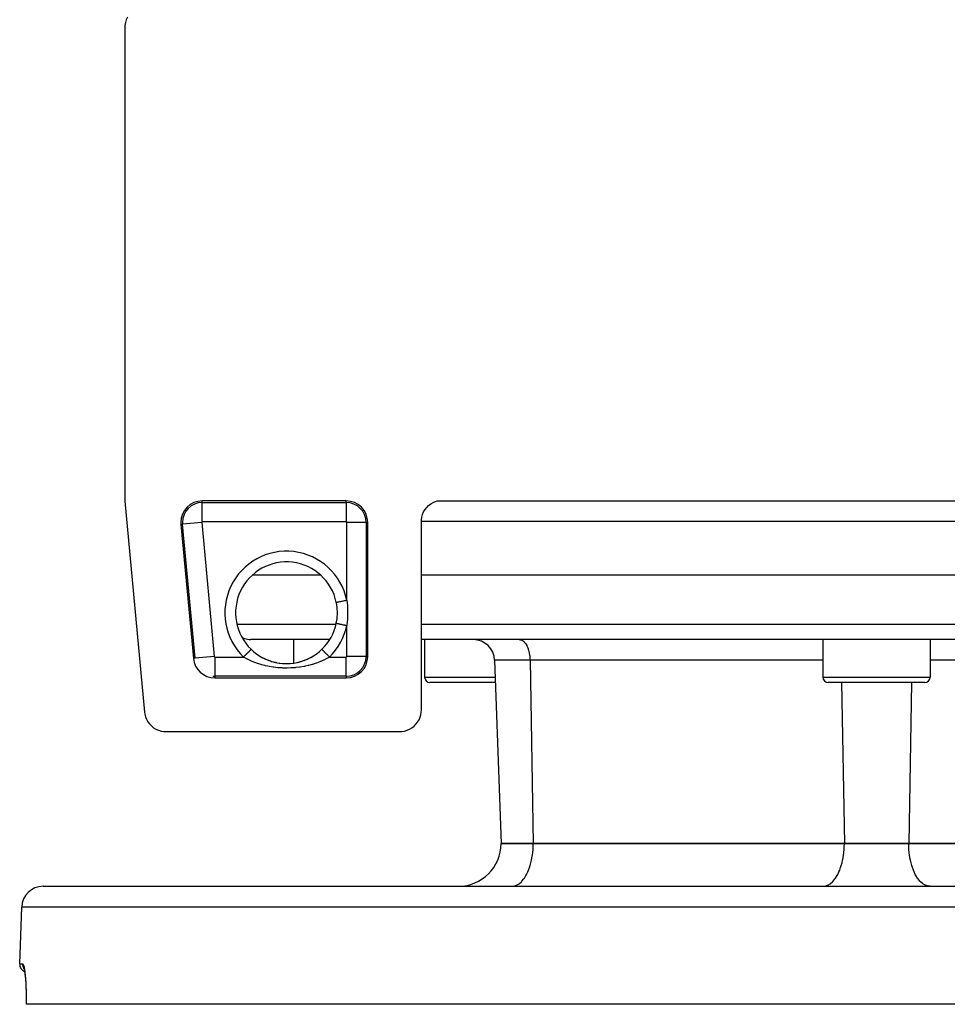
# Model space of a CAD drawing. Extents: x 24 to 848, y -437 to 196.
# Drawn here: x 260 to 347, y -9 to 83 of the extents above; entities that cross this region are included whole.
import ezdxf

# ---------------------------------------------------------------- set-up
doc = ezdxf.new("R2010")
doc.units = 0
doc.linetypes.add('DASHED', pattern=[11.05, 8.7, -2.35])
doc.layers.get('0').update_dxf_attribs({"linetype": 'CONTINUOUS'})
doc.layers.add('NEVIDI', color=4, linetype='DASHED')

msp = doc.modelspace()

# ---------------------------------------------------------------- linework, layer by layer
at = {"color": 2}
for p, q in [((270.308431, 82.769167), (270.298749, 82.57106)), ((270.352933, 83.033475), (270.308431, 82.769167)), ((270.432288, 83.289533), (270.352933, 83.033475)), ((270.545107, 83.532712), (270.432288, 83.289533)), ((270.298749, 82.57106), (270.298749, 38.589525)), ((270.439652, 82.569224), (270.439651, 82.57106)), ((270.298749, 38.589525), (270.300898, 38.496858)), ((270.300898, 38.496858), (270.307341, 38.404391)), ((270.307341, 38.404391), (272.136233, 18.743806)), ((290.938432, 38.430158), (277.521212, 38.430158)), ((298.28353, 37.622767), (298.438125, 37.822182)), ((298.438125, 37.822182), (298.616591, 38.000548)), ((298.616591, 38.000548), (298.816077, 38.155029)), ((298.816077, 38.155029), (299.033496, 38.283223)), ((299.033496, 38.283223), (299.265329, 38.383041)), ((299.265329, 38.383041), (299.415415, 38.430158)), ((299.415415, 38.430158), (381.321765, 38.430158)), ((297.946767, 36.682355), (297.985587, 36.931609)), ((297.985587, 36.931609), (298.055498, 37.174013)), ((298.055498, 37.174013), (298.155323, 37.405567)), ((298.155323, 37.405567), (298.28353, 37.622767)), ((275.529809, 36.244912), (276.6926, 23.744912)), ((292.938432, 23.930158), (292.938432, 36.430158)), ((297.938432, 36.5), (297.946767, 36.682355)), ((297.938432, 18.92894), (297.938432, 36.5)), ((288.573131, 31.5), (282.176161, 31.5)), ((382.798749, 31.5), (297.938432, 31.5)), ((290.022515, 28.928603), (290.012669, 28.976656)), ((290.087666, 28.50122), (290.022515, 28.928603)), ((290.09345, 28.443303), (290.087666, 28.50122)), ((290.087971, 27.501662), (290.09345, 27.556697)), ((290.094477, 28.432201), (290.09345, 28.443303)), ((290.09345, 27.556697), (290.113678, 27.932291)), ((290.114159, 28.002467), (290.094477, 28.432201)), ((290.113678, 27.932291), (290.11416, 28)), ((290.11416, 28), (290.114159, 28.002467)), ((290.01208, 27.023468), (290.013184, 27.023236)), ((290.012669, 27.023344), (290.080155, 27.432422)), ((290.080155, 27.432422), (290.087971, 27.501662)), ((289.3981, 25.5), (282.026648, 25.5)), ((286.034728, 25.5), (286.034728, 23.318426)), ((286.034728, 25.5), (286.034728, 23.318426)), ((382.798749, 25.5), (297.938432, 25.5)), ((298.245484, 25.5), (298.245484, 22)), ((298.245484, 25.5), (298.245484, 22)), ((335.36859, 25.5), (335.36859, 22)), ((335.36859, 25.5), (335.36859, 22)), ((345.36859, 25.5), (345.36859, 22)), ((345.36859, 25.5), (345.36859, 22)), ((282.062958, 24.594986), (282.220802, 24.448812)), ((282.220802, 24.448812), (282.256489, 24.417617)), ((282.256489, 24.417617), (282.288038, 24.390575)), ((282.288038, 24.390575), (282.484738, 24.2326)), ((282.484738, 24.2326), (282.522324, 24.20437)), ((282.522324, 24.20437), (282.762573, 24.037348)), ((282.762573, 24.037348), (282.777219, 24.027875)), ((282.777219, 24.027875), (282.802474, 24.011722)), ((282.790438, 24.018043), (283.053813, 23.862929)), ((282.802474, 24.011722), (283.053813, 23.862929)), ((287.646874, 23.843048), (287.898262, 23.988813)), ((287.660032, 23.849217), (287.949271, 24.019657)), ((287.898262, 23.988813), (287.937825, 24.013705)), ((287.937825, 24.013705), (287.959962, 24.027875)), ((287.959962, 24.027875), (288.177705, 24.177048)), ((288.177705, 24.177048), (288.215487, 24.204838)), ((288.215487, 24.204838), (288.444826, 24.386914)), ((288.444826, 24.386914), (288.449141, 24.390574)), ((288.449141, 24.390574), (288.480518, 24.417466)), ((288.480518, 24.417466), (288.674223, 24.594986)), ((288.674587, 24.594611), (288.673803, 24.595418)), ((288.673905, 24.595312), (288.673979, 24.595239)), ((288.673979, 24.595239), (288.674223, 24.594986)), ((276.842726, 23.758877), (276.840821, 23.7587)), ((283.053813, 23.862929), (283.095322, 23.840347)), ((283.082386, 23.846385), (283.355133, 23.710862)), ((283.095322, 23.840347), (283.309188, 23.732319)), ((283.309188, 23.732319), (283.355133, 23.710862)), ((283.355133, 23.710862), (283.398081, 23.691344)), ((283.384645, 23.696768), (283.664706, 23.581399)), ((283.398081, 23.691344), (283.664706, 23.581399)), ((283.664706, 23.581399), (283.708712, 23.565045)), ((283.695849, 23.569381), (283.982363, 23.474169)), ((283.708712, 23.565045), (283.874257, 23.507882)), ((283.874257, 23.507882), (283.982363, 23.474169)), ((283.982363, 23.474169), (284.027562, 23.4609)), ((284.016334, 23.463883), (284.346661, 23.380572)), ((284.027562, 23.4609), (284.309385, 23.388834)), ((284.309385, 23.388834), (284.356094, 23.378626)), ((284.346661, 23.380572), (284.685819, 23.32017)), ((284.356094, 23.378626), (284.462742, 23.357127)), ((284.645483, 23.326043), (284.692188, 23.319248)), ((284.685819, 23.32017), (285.026612, 23.284091)), ((284.982999, 23.287293), (285.029791, 23.283801)), ((285.026612, 23.284091), (285.36797, 23.272081)), ((285.029791, 23.283801), (285.06511, 23.281466)), ((285.321028, 23.272228), (285.367837, 23.271995)), ((285.367837, 23.271995), (285.660273, 23.28074)), ((285.36797, 23.272081), (285.70976, 23.284035)), ((285.660273, 23.28074), (285.67214, 23.281466)), ((285.706506, 23.283736), (285.998803, 23.312981)), ((285.70976, 23.284035), (286.05184, 23.320237)), ((285.998803, 23.312981), (286.045321, 23.319291)), ((286.05184, 23.320237), (286.391105, 23.380698)), ((286.335002, 23.369028), (286.381572, 23.378729)), ((286.381572, 23.378729), (286.664635, 23.44817)), ((286.391105, 23.380698), (286.721454, 23.464062)), ((286.664635, 23.44817), (286.710205, 23.461068)), ((286.710205, 23.461068), (286.862921, 23.507881)), ((286.721454, 23.464062), (287.043148, 23.570052)), ((286.985973, 23.54972), (287.030531, 23.565801)), ((287.030531, 23.565801), (287.30001, 23.674026)), ((287.043148, 23.570052), (287.356612, 23.698615)), ((287.30001, 23.674026), (287.343464, 23.693304)), ((287.343464, 23.693304), (287.427912, 23.732282)), ((287.356612, 23.698615), (287.660032, 23.849217)), ((287.427912, 23.732282), (287.60498, 23.820735)), ((287.60498, 23.820735), (287.646874, 23.843048)), ((304.7725, 23.569799), (305.36859, 6.5)), ((304.7725, 23.569799), (305.36859, 6.5)), ((308.245484, 23.570962), (308.245484, 23.569799)), ((308.245484, 23.570962), (308.245484, 23.569799)), ((278.684003, 22.080933), (278.684003, 22.079019)), ((278.684003, 21.930158), (290.938432, 21.930158)), ((304.844779, 21.5), (298.745484, 21.5)), ((344.86859, 21.5), (335.86859, 21.5)), ((272.136233, 18.743806), (272.162234, 18.557652)), ((272.162234, 18.557652), (272.226473, 18.308024)), ((297.821469, 18.255243), (297.891425, 18.497556)), ((297.891425, 18.497556), (297.930345, 18.746682)), ((297.930345, 18.746682), (297.938432, 18.92894)), ((272.226473, 18.308024), (272.322211, 18.068735)), ((272.322211, 18.068735), (272.447757, 17.843734)), ((272.447757, 17.843734), (272.601209, 17.636897)), ((272.601209, 17.636897), (272.780013, 17.451471)), ((272.780013, 17.451471), (272.981203, 17.29061)), ((297.261213, 17.429147), (297.439443, 17.607377)), ((297.439443, 17.607377), (297.593812, 17.806622)), ((297.593812, 17.806622), (297.721815, 18.023693)), ((297.721815, 18.023693), (297.821469, 18.255243)), ((272.981203, 17.29061), (273.201365, 17.156976)), ((273.201365, 17.156976), (273.437026, 17.05281)), ((273.437026, 17.05281), (273.684155, 16.979647)), ((273.684155, 16.979647), (273.938659, 16.938806)), ((273.938659, 16.938806), (274.126422, 16.930158)), ((274.126422, 16.930158), (295.93965, 16.930158)), ((295.93965, 16.930158), (296.121908, 16.938245)), ((296.121908, 16.938245), (296.371034, 16.977165)), ((296.371034, 16.977165), (296.613347, 17.047121)), ((296.613347, 17.047121), (296.844897, 17.146775)), ((296.844897, 17.146775), (297.061968, 17.274779)), ((297.061968, 17.274779), (297.261213, 17.429147)), ((308.36859, 6.5), (305.36859, 6.5)), ((305.36859, 6.5), (308.36859, 6.5)), ((337.36859, 6.5), (308.36859, 6.5)), ((308.36859, 6.5), (337.36859, 6.5)), ((343.36859, 6.5), (337.36859, 6.5)), ((337.36859, 6.5), (343.36859, 6.5)), ((372.36859, 6.5), (343.36859, 6.5)), ((343.36859, 6.5), (372.36859, 6.5)), ((262.684096, 2.5), (418.053084, 2.5)), ((260.500457, -4.723825), (260.685314, 0.569799)), ((260.500457, -4.723825), (260.685314, 0.569799)), ((260.869953, -5.066796), (260.90527, -5.172265)), ((260.883631, -5.085556), (260.919474, -5.239081)), ((260.919474, -5.239081), (260.953647, -5.434068)), ((260.953647, -5.434068), (260.9858, -5.669712)), ((260.9858, -5.669712), (261.015376, -5.94527)), ((261.009232, -5.876103), (261.03592, -6.191079)), ((261.03592, -6.191079), (261.058312, -6.537645)), ((261.058312, -6.537645), (261.075905, -6.915099)), ((261.075905, -6.915099), (261.087864, -7.313632)), ((261.087864, -7.313632), (261.093849, -7.730152)), ((261.093546, -8.164426), (261.088954, -8.500002)), ((261.093849, -7.730152), (261.093546, -8.164426)), ((261.095518, -8.499998), (261.088954, -8.500002)), ((419.641662, -8.5), (261.095518, -8.5))]:
    msp.add_line(p, q, dxfattribs=at)
for centre, radius, start, end in [((277.521212, 36.430158), 2, 90, 180), ((278.36859, 36.5), 2, 61.782886, 61.841599), ((290.938432, 36.430158), 2, 0, 90), ((277.521212, 36.430158), 2, 180, 185.314546), ((285.36859, 28), 4.745055, 11.876317, 225.848463), ((285.36859, 28), 4.745055, 314.151537, 348.123687), ((282.026648, 27), 1.5, 236.478702, 247.846154), ((282.026648, 27), 1.5, 248, 270), ((302.773718, 23.5), 2, 2, 90), ((290.938432, 23.930158), 2, 270, 360), ((278.684003, 23.930158), 2, 185.314546, 270), ((278.684003, 23.930158), 1.851139, 264.608069, 270), ((298.745484, 22), 0.5, 180, 270), ((335.86859, 22), 0.5, 180, 270), ((344.86859, 22), 0.5, 270, 360), ((301.36859, 6.5), 4, 270, 360), ((262.684096, 0.5), 2, 90, 178.000002), ((261.25, -4.75), 0.75, 178.000002, 246.754223)]:
    msp.add_arc(centre, radius, start, end, dxfattribs=at)
at = {"layer": 'NEVIDI', "color": 7, "linetype": 'CONTINUOUS'}
for p, q in [((277.521212, 38.281298), (277.521212, 38.430158)), ((277.521212, 38.281298), (290.938432, 38.281298)), ((277.521212, 36.482394), (277.521212, 38.281298)), ((290.938432, 38.281298), (290.938432, 38.430158)), ((290.938432, 38.281298), (290.938432, 36.482394)), ((275.67803, 36.2587), (275.529809, 36.244912)), ((277.469201, 36.42532), (275.67803, 36.2587)), ((276.840821, 23.7587), (275.67803, 36.2587)), ((277.469201, 36.42532), (278.631991, 23.92532)), ((290.938432, 36.482394), (277.521212, 36.482394)), ((292.789571, 36.430158), (290.990667, 36.430158)), ((290.990667, 29.18233), (290.990667, 36.430158)), ((292.789571, 36.430158), (292.938432, 36.430158)), ((292.789571, 36.430158), (292.789571, 23.930158)), ((382.798749, 36.5), (297.938432, 36.5)), ((290.012806, 28.976685), (290.01477, 28.977098)), ((290.015173, 28.977183), (290.026639, 28.979594)), ((290.026639, 28.979594), (290.031611, 28.98064)), ((290.031611, 28.98064), (290.032668, 28.980862)), ((290.032668, 28.980862), (290.057726, 28.986132)), ((290.057726, 28.986132), (290.063662, 28.98738)), ((290.063662, 28.98738), (290.065359, 28.987737)), ((290.065359, 28.987737), (290.105683, 28.996217)), ((290.105683, 28.996217), (290.110546, 28.99724)), ((290.110546, 28.99724), (290.112853, 28.997725)), ((290.112853, 28.997725), (290.169525, 29.009643)), ((290.169525, 29.009643), (290.171392, 29.010036)), ((290.171392, 29.010036), (290.174276, 29.010642)), ((290.174276, 29.010642), (290.245251, 29.025568)), ((290.245251, 29.025568), (290.248177, 29.026184)), ((290.248177, 29.026184), (290.248666, 29.026286)), ((290.248666, 29.026286), (290.331053, 29.043613)), ((290.331053, 29.043613), (290.334948, 29.044432)), ((290.334948, 29.044432), (290.340221, 29.045541)), ((290.340221, 29.045541), (290.427273, 29.063848)), ((290.427273, 29.063848), (290.431574, 29.064752)), ((290.431574, 29.064752), (290.443896, 29.067344)), ((290.443896, 29.067344), (290.53246, 29.085969)), ((290.53246, 29.085969), (290.537108, 29.086946)), ((290.537108, 29.086946), (290.557381, 29.09121)), ((290.557381, 29.09121), (290.645046, 29.109646)), ((290.645046, 29.109646), (290.649966, 29.110681)), ((290.649966, 29.110681), (290.678816, 29.116748)), ((290.678816, 29.116748), (290.762995, 29.13445)), ((290.762995, 29.13445), (290.768114, 29.135527)), ((290.768114, 29.135527), (290.805696, 29.14343)), ((290.805696, 29.14343), (290.884587, 29.160019)), ((290.884587, 29.160019), (290.88981, 29.161117)), ((290.88981, 29.161117), (290.93614, 29.170859)), ((290.93614, 29.170859), (290.99067, 29.182325)), ((290.990667, 29.18233), (291.042934, 28.691064)), ((291.042934, 28.691064), (291.049086, 28.606823)), ((291.049086, 28.606823), (291.069242, 28.087417)), ((291.069663, 28.002885), (291.05461, 27.481328)), ((291.069242, 28.087417), (291.069663, 28.002885)), ((280.750377, 26.947651), (289.994449, 26.947651)), ((290.013184, 27.023236), (290.014394, 27.022981)), ((290.014394, 27.022981), (290.01477, 27.022902)), ((290.01477, 27.022902), (290.028162, 27.020086)), ((290.028162, 27.020086), (290.030584, 27.019576)), ((290.031611, 27.01936), (290.060387, 27.013309)), ((290.060387, 27.013309), (290.06199, 27.012972)), ((290.06199, 27.012972), (290.063662, 27.01262)), ((290.063662, 27.01262), (290.108254, 27.003242)), ((290.087353, 26.947651), (290.088432, 26.947651)), ((290.108254, 27.003242), (290.109397, 27.003002)), ((290.109397, 27.003002), (290.110546, 27.00276)), ((290.110546, 27.00276), (290.168531, 26.990566)), ((290.168531, 26.990566), (290.171392, 26.989964)), ((290.171392, 26.989964), (290.174344, 26.989343)), ((290.174344, 26.989343), (290.241864, 26.975144)), ((290.241864, 26.975144), (290.245251, 26.974432)), ((290.245251, 26.974432), (290.253856, 26.972622)), ((290.253856, 26.972622), (290.327163, 26.957206)), ((290.327163, 26.957206), (290.331054, 26.956387)), ((290.331054, 26.956387), (290.346741, 26.953088)), ((290.346741, 26.953088), (290.422979, 26.937055)), ((290.422488, 26.947651), (290.424405, 26.947651)), ((290.422979, 26.937055), (290.427273, 26.936152)), ((290.427273, 26.936152), (290.451099, 26.931142)), ((290.451099, 26.931142), (290.527828, 26.915005)), ((290.527828, 26.915005), (290.53246, 26.914031)), ((290.53246, 26.914031), (290.565229, 26.90714)), ((290.565229, 26.90714), (290.63994, 26.891428)), ((290.63994, 26.891428), (290.645047, 26.890354)), ((290.645047, 26.890354), (290.687019, 26.881527)), ((290.687019, 26.881527), (290.757863, 26.866629)), ((290.757863, 26.866629), (290.762995, 26.865549)), ((290.762995, 26.865549), (290.814299, 26.85476)), ((290.814299, 26.85476), (290.879359, 26.841078)), ((290.879359, 26.841078), (290.884587, 26.839978)), ((290.884587, 26.839978), (290.944748, 26.827326)), ((290.944748, 26.827326), (290.99067, 26.817669)), ((290.998347, 26.875869), (290.990667, 26.81767)), ((290.990667, 23.930158), (290.990667, 26.81767)), ((291.049266, 27.396538), (290.998347, 26.875869)), ((291.05461, 27.481328), (291.049266, 27.396538)), ((297.938432, 26.947651), (382.798749, 26.947651)), ((307.071154, 25.5), (307.169861, 25.490233)), ((307.169861, 25.490233), (307.194332, 25.484769)), ((307.194332, 25.484769), (307.30177, 25.44609)), ((307.30177, 25.44609), (307.323502, 25.435273)), ((307.323502, 25.435273), (307.42948, 25.367193)), ((307.42948, 25.367193), (307.448195, 25.352393)), ((307.448195, 25.352393), (307.550867, 25.254851)), ((307.550867, 25.254851), (307.566488, 25.237405)), ((307.566488, 25.237405), (307.66359, 25.111235)), ((307.66359, 25.111235), (307.676204, 25.092375)), ((307.676204, 25.092375), (307.765812, 24.93868)), ((307.765812, 24.93868), (307.77538, 24.919952)), ((307.77538, 24.919952), (307.855605, 24.740382)), ((278.631991, 23.92532), (276.842726, 23.758877)), ((278.684003, 23.877923), (278.684003, 22.080933)), ((278.684003, 23.877923), (281.366823, 23.877923)), ((281.60102, 23.739805), (281.366823, 23.877923)), ((281.366825, 23.877922), (281.375353, 23.886706)), ((281.375353, 23.886706), (281.405674, 23.917939)), ((281.405674, 23.917939), (281.442337, 23.955704)), ((281.442337, 23.955704), (281.46295, 23.976937)), ((281.46295, 23.976937), (281.498459, 24.013514)), ((281.498459, 24.013514), (281.528886, 24.044857)), ((281.528886, 24.044857), (281.549025, 24.0656)), ((281.549025, 24.0656), (281.588793, 24.106565)), ((281.588793, 24.106565), (281.61287, 24.131366)), ((281.61287, 24.131366), (281.632214, 24.151292)), ((281.632214, 24.151292), (281.675251, 24.195623)), ((281.675251, 24.195623), (281.692923, 24.213825)), ((281.692923, 24.213825), (281.711159, 24.23261)), ((281.711159, 24.23261), (281.756015, 24.278815)), ((281.756015, 24.278815), (281.767784, 24.290938)), ((281.767784, 24.290938), (281.784633, 24.308293)), ((281.784633, 24.308293), (281.829801, 24.354819)), ((281.829801, 24.354819), (281.836384, 24.361601)), ((281.836384, 24.361601), (281.851514, 24.377185)), ((281.851514, 24.377185), (281.895296, 24.422283)), ((281.895296, 24.422283), (281.897442, 24.424493)), ((281.897442, 24.424493), (281.910586, 24.438033)), ((281.910586, 24.438033), (281.949989, 24.478621)), ((281.949989, 24.478621), (281.951316, 24.479988)), ((281.951316, 24.479988), (281.96113, 24.490097)), ((281.96113, 24.490097), (281.993311, 24.523245)), ((281.993311, 24.523245), (281.996768, 24.526806)), ((281.996768, 24.526806), (282.002155, 24.532355)), ((282.002155, 24.532355), (282.026659, 24.557596)), ((282.026659, 24.557596), (282.030873, 24.561936)), ((282.030873, 24.561936), (282.033037, 24.564166)), ((282.033037, 24.564166), (282.049462, 24.581085)), ((282.049462, 24.581085), (282.053001, 24.58473)), ((282.053001, 24.58473), (282.053297, 24.585035)), ((282.053297, 24.585035), (282.06146, 24.593443)), ((282.06146, 24.593443), (282.062696, 24.594716)), ((288.67572, 24.593443), (288.674587, 24.594611)), ((288.677572, 24.591535), (288.67572, 24.593443)), ((288.685245, 24.583632), (288.677572, 24.591535)), ((288.687718, 24.581085), (288.685245, 24.583632)), ((288.692151, 24.576518), (288.687718, 24.581085)), ((288.70817, 24.560018), (288.692151, 24.576518)), ((288.710522, 24.557596), (288.70817, 24.560018)), ((288.717483, 24.550425), (288.710522, 24.557596)), ((288.743108, 24.524029), (288.717483, 24.550425)), ((288.74387, 24.523245), (288.743108, 24.524029)), ((288.753263, 24.513569), (288.74387, 24.523245)), ((288.787191, 24.478621), (288.753263, 24.513569)), ((288.789289, 24.47646), (288.787191, 24.478621)), ((288.798843, 24.466619), (288.789289, 24.47646)), ((288.839739, 24.424493), (288.798843, 24.466619)), ((288.84586, 24.418188), (288.839739, 24.424493)), ((288.853471, 24.410348), (288.84586, 24.418188)), ((288.900797, 24.3616), (288.853471, 24.410348)), ((288.911933, 24.350129), (288.900797, 24.3616)), ((288.916394, 24.345533), (288.911933, 24.350129)), ((288.969398, 24.290937), (288.916394, 24.345533)), ((288.986288, 24.273538), (288.969398, 24.290937)), ((288.986578, 24.27324), (288.986288, 24.273538)), ((289.044259, 24.213824), (288.986578, 24.27324)), ((289.062778, 24.194749), (289.044259, 24.213824)), ((289.067484, 24.189901), (289.062778, 24.194749)), ((289.124313, 24.131364), (289.067484, 24.189901)), ((289.143939, 24.111147), (289.124313, 24.131364)), ((289.154182, 24.100597), (289.143939, 24.111147)), ((289.208296, 24.044854), (289.154182, 24.100597)), ((289.370357, 23.877923), (289.179356, 23.764097)), ((289.228658, 24.02388), (289.208296, 24.044854)), ((289.244888, 24.007162), (289.228658, 24.02388)), ((289.294845, 23.9557), (289.244888, 24.007162)), ((289.315617, 23.934302), (289.294845, 23.9557)), ((289.337664, 23.911591), (289.315617, 23.934302)), ((289.370355, 23.877915), (289.337664, 23.911591)), ((289.370357, 23.877923), (290.938432, 23.877923)), ((290.938432, 22.079019), (290.938432, 23.877923)), ((292.789571, 23.930158), (290.990667, 23.930158)), ((292.789571, 23.930158), (292.938432, 23.930158)), ((307.855605, 24.740382), (307.862462, 24.722835)), ((307.862462, 24.722835), (307.931303, 24.520085)), ((307.931303, 24.520085), (307.935858, 24.504564)), ((307.935858, 24.504564), (307.991677, 24.281379)), ((307.991677, 24.281379), (307.994247, 24.269152)), ((307.994247, 24.269152), (308.035558, 24.028868)), ((308.035558, 24.028868), (308.036738, 24.020186)), ((308.036738, 24.020186), (308.06222, 23.766752)), ((276.840821, 23.7587), (276.6926, 23.744912)), ((281.644784, 23.715688), (281.60102, 23.739805)), ((281.673429, 23.700173), (281.644784, 23.715688)), ((281.922608, 23.573752), (281.673429, 23.700173)), ((281.968582, 23.551999), (281.922608, 23.573752)), ((282.16799, 23.462814), (281.968582, 23.551999)), ((282.261713, 23.423638), (282.16799, 23.462814)), ((282.310402, 23.403944), (282.261713, 23.423638)), ((282.616212, 23.289941), (282.310402, 23.403944)), ((282.666565, 23.272696), (282.616212, 23.289941)), ((282.78793, 23.232821), (282.666565, 23.272696)), ((282.982363, 23.173738), (282.78793, 23.232821)), ((283.034162, 23.158956), (282.982363, 23.173738)), ((283.358316, 23.075122), (283.034162, 23.158956)), ((283.41191, 23.062653), (283.358316, 23.075122)), ((283.637235, 23.014351), (283.41191, 23.062653)), ((283.7444, 22.99367), (283.637235, 23.014351)), ((283.799266, 22.983645), (283.7444, 22.99367)), ((284.141923, 22.929431), (283.799266, 22.983645)), ((286.993557, 22.993813), (286.652412, 22.93749)), ((287.048314, 23.004203), (286.993557, 22.993813)), ((287.099937, 23.014349), (287.048314, 23.004203)), ((287.381155, 23.07567), (287.099937, 23.014349)), ((287.434619, 23.088512), (287.381155, 23.07567)), ((287.759782, 23.175191), (287.434619, 23.088512)), ((287.811693, 23.190444), (287.759782, 23.175191)), ((287.94919, 23.232823), (287.811693, 23.190444)), ((288.12743, 23.2922), (287.94919, 23.232823)), ((288.17791, 23.309961), (288.12743, 23.2922)), ((288.479385, 23.425223), (288.17791, 23.309961)), ((288.527369, 23.445104), (288.479385, 23.425223)), ((288.569234, 23.462814), (288.527369, 23.445104)), ((288.815288, 23.57409), (288.569234, 23.462814)), ((288.860993, 23.596191), (288.815288, 23.57409)), ((289.063766, 23.700173), (288.860993, 23.596191)), ((289.136061, 23.739736), (289.063766, 23.700173)), ((289.179356, 23.764097), (289.136061, 23.739736)), ((308.070545, 23.569799), (304.7725, 23.569799)), ((308.06222, 23.766752), (308.062517, 23.762292)), ((308.062517, 23.762292), (308.070545, 23.569799)), ((308.070545, 23.569799), (308.36859, 6.5)), ((335.36859, 23.569799), (308.070545, 23.569799)), ((372.666635, 23.569799), (345.36859, 23.569799)), ((278.684003, 22.079019), (278.684003, 21.930158)), ((290.938432, 22.079019), (278.684003, 22.079019)), ((284.198279, 22.921859), (284.141923, 22.929431)), ((284.54913, 22.882943), (284.198279, 22.921859)), ((284.606602, 22.877909), (284.54913, 22.882943)), ((284.958288, 22.855184), (284.606602, 22.877909)), ((285.015483, 22.852786), (284.958288, 22.855184)), ((285.367769, 22.845976), (285.015483, 22.852786)), ((285.425437, 22.846154), (285.367769, 22.845976)), ((285.777962, 22.855166), (285.425437, 22.846154)), ((285.835334, 22.857931), (285.777962, 22.855166)), ((286.18836, 22.882984), (285.835334, 22.857931)), ((286.245391, 22.88835), (286.18836, 22.882984)), ((286.595775, 22.929502), (286.245391, 22.88835)), ((286.652412, 22.93749), (286.595775, 22.929502)), ((290.938432, 22.079019), (290.938432, 21.930158)), ((298.245484, 22), (304.827318, 22)), ((335.36859, 22), (345.36859, 22)), ((337.106684, 21.5), (337.36859, 6.5)), ((343.630498, 21.500106), (343.36859, 6.5)), ((308.360263, 6.135362), (308.36859, 6.5)), ((337.360263, 6.135362), (337.36859, 6.5)), ((343.376917, 6.135362), (343.36859, 6.5)), ((308.296936, 5.438904), (308.32148, 5.636929)), ((308.32148, 5.636929), (308.350588, 5.964518)), ((308.350588, 5.964518), (308.360263, 6.135362)), ((337.296936, 5.438904), (337.32148, 5.636929)), ((337.32148, 5.636929), (337.350588, 5.964518)), ((337.350588, 5.964518), (337.360263, 6.135362)), ((343.386592, 5.964518), (343.376917, 6.135362)), ((343.415701, 5.636929), (343.386592, 5.964518)), ((343.440244, 5.438904), (343.415701, 5.636929)), ((308.087051, 4.453646), (308.151816, 4.688807)), ((308.151816, 4.688807), (308.208553, 4.932151)), ((308.208553, 4.932151), (308.251626, 5.152146)), ((308.251626, 5.152146), (308.296936, 5.438904)), ((337.087051, 4.453646), (337.151816, 4.688807)), ((337.151816, 4.688807), (337.208553, 4.932151)), ((337.208553, 4.932151), (337.251626, 5.152146)), ((337.251626, 5.152146), (337.296936, 5.438904)), ((343.485555, 5.152146), (343.440244, 5.438904)), ((343.528627, 4.932151), (343.485555, 5.152146)), ((343.585364, 4.688807), (343.528627, 4.932151)), ((343.650129, 4.453646), (343.585364, 4.688807)), ((307.754053, 3.615217), (307.869133, 3.85548)), ((307.869133, 3.85548), (307.934678, 4.012134)), ((307.934678, 4.012134), (308.023643, 4.254292)), ((308.023643, 4.254292), (308.087051, 4.453646)), ((336.754053, 3.615217), (336.869133, 3.85548)), ((336.869133, 3.85548), (336.934678, 4.012134)), ((336.934678, 4.012134), (337.023643, 4.254292)), ((337.023643, 4.254292), (337.087051, 4.453646)), ((343.713538, 4.254292), (343.650129, 4.453646)), ((343.802502, 4.012134), (343.713538, 4.254292)), ((343.868047, 3.85548), (343.802502, 4.012134)), ((343.983128, 3.615217), (343.868047, 3.85548)), ((307.042517, 2.733929), (307.077827, 2.759955)), ((307.077827, 2.759955), (307.274203, 2.933565)), ((307.274203, 2.933565), (307.321699, 2.983421)), ((307.321699, 2.983421), (307.491449, 3.189902)), ((307.491449, 3.189902), (307.548485, 3.270234)), ((307.548485, 3.270234), (307.69085, 3.498914)), ((307.69085, 3.498914), (307.754053, 3.615217)), ((336.042517, 2.733929), (336.077827, 2.759955)), ((336.077827, 2.759955), (336.274203, 2.933565)), ((336.274203, 2.933565), (336.321699, 2.983421)), ((336.321699, 2.983421), (336.491449, 3.189902)), ((336.491449, 3.189902), (336.548485, 3.270234)), ((336.548485, 3.270234), (336.69085, 3.498914)), ((336.69085, 3.498914), (336.754053, 3.615217)), ((344.04633, 3.498914), (343.983128, 3.615217)), ((344.188695, 3.270234), (344.04633, 3.498914)), ((344.245731, 3.189902), (344.188695, 3.270234)), ((344.415481, 2.983421), (344.245731, 3.189902)), ((344.462977, 2.933565), (344.415481, 2.983421)), ((344.659353, 2.759955), (344.462977, 2.933565)), ((344.694663, 2.733929), (344.659353, 2.759955)), ((306.36859, 2.5), (306.550909, 2.516655)), ((306.550909, 2.516655), (306.556259, 2.517649)), ((306.556259, 2.517649), (306.800127, 2.594222)), ((306.800127, 2.594222), (306.821099, 2.603727)), ((306.821099, 2.603727), (307.042517, 2.733929)), ((335.36859, 2.5), (335.550909, 2.516655)), ((335.550909, 2.516655), (335.556259, 2.517649)), ((335.556259, 2.517649), (335.800127, 2.594222)), ((335.800127, 2.594222), (335.821099, 2.603727)), ((335.821099, 2.603727), (336.042517, 2.733929)), ((344.916081, 2.603727), (344.694663, 2.733929)), ((344.937054, 2.594222), (344.916081, 2.603727)), ((345.180921, 2.517649), (344.937054, 2.594222)), ((345.186271, 2.516655), (345.180921, 2.517649)), ((345.36859, 2.5), (345.186271, 2.516655)), ((420.051866, 0.569799), (260.685314, 0.569799)), ((260.500457, -4.723825), (260.765758, -4.723825)), ((260.765758, -4.723825), (260.765303, -4.750097)), ((260.765303, -4.750097), (260.766423, -4.79105)), ((260.765758, -4.723825), (260.792594, -4.736099)), ((260.766423, -4.79105), (260.767323, -4.805106)), ((260.767323, -4.805106), (260.771348, -4.845191)), ((260.771348, -4.845191), (260.777488, -4.884868)), ((260.777488, -4.884868), (260.780189, -4.898933)), ((260.780189, -4.898933), (260.789362, -4.93875)), ((260.789362, -4.93875), (260.800256, -4.97666)), ((260.792594, -4.736099), (260.79793, -4.741428)), ((260.79793, -4.741428), (260.830653, -4.794622)), ((260.800256, -4.97666), (260.804708, -4.990296)), ((260.804708, -4.990296), (260.819054, -5.029261)), ((260.819054, -5.029261), (260.834363, -5.064856)), ((260.830653, -4.794622), (260.836008, -4.806641)), ((260.834363, -5.064856), (260.840463, -5.077763)), ((260.836008, -4.806641), (260.857248, -4.863522)), ((260.840463, -5.077763), (260.859944, -5.115264)), ((260.857248, -4.863522), (260.868837, -4.900815)), ((260.859944, -5.115264), (260.879282, -5.14807)), ((260.868837, -4.900815), (260.874183, -4.919528)), ((260.874183, -4.919528), (260.906737, -5.054739)), ((260.879282, -5.14807), (260.886975, -5.160139)), ((260.886975, -5.160139), (260.9082, -5.19079)), ((260.906737, -5.054739), (260.911919, -5.079761)), ((260.911919, -5.079761), (260.943046, -5.252186)), ((260.943046, -5.252186), (260.947968, -5.283172)), ((260.947968, -5.283172), (260.977342, -5.492033)), ((260.977342, -5.492033), (260.981952, -5.528924)), ((260.981952, -5.528924), (261.009107, -5.773674)), ((261.009107, -5.773674), (261.01329, -5.81617)), ((261.01329, -5.81617), (261.037147, -6.090452)), ((261.037147, -6.090452), (261.040722, -6.137222)), ((261.040722, -6.137222), (261.060827, -6.439346)), ((261.060827, -6.439346), (261.063761, -6.490535)), ((261.063761, -6.490535), (261.079697, -6.819945)), ((261.079697, -6.819945), (261.081903, -6.875283)), ((261.081903, -6.875283), (261.092913, -7.223569)), ((261.092913, -7.223569), (261.094282, -7.281491)), ((261.094282, -7.281491), (261.10003, -7.645411)), ((261.10032, -8.148739), (261.095518, -8.499998)), ((261.10003, -7.645411), (261.100526, -7.706075)), ((261.100752, -8.085663), (261.10032, -8.148739)), ((261.100526, -7.706075), (261.100752, -8.085663))]:
    msp.add_line(p, q, dxfattribs=at)
for centre, radius, start, end in [((277.521212, 36.430158), 1.851139, 90, 180), ((290.938432, 36.430158), 1.851139, 0, 90), ((277.521212, 36.430158), 1.851139, 180, 185.314546), ((277.521212, 36.430158), 0.052236, 90, 180), ((277.521212, 36.430158), 0.052236, 180, 185.314546), ((290.938432, 36.430158), 0.052236, 0, 90), ((285.36859, 28), 5.745055, 11.876314, 225.848463), ((285.36859, 28), 5.745055, 314.151537, 348.123686), ((278.684003, 23.930158), 0.052236, 185.314546, 270), ((290.938432, 23.930158), 1.851139, 270, 360), ((290.938432, 23.930158), 0.052236, 270, 360)]:
    msp.add_arc(centre, radius, start, end, dxfattribs=at)

doc.saveas('drawing.dxf')
